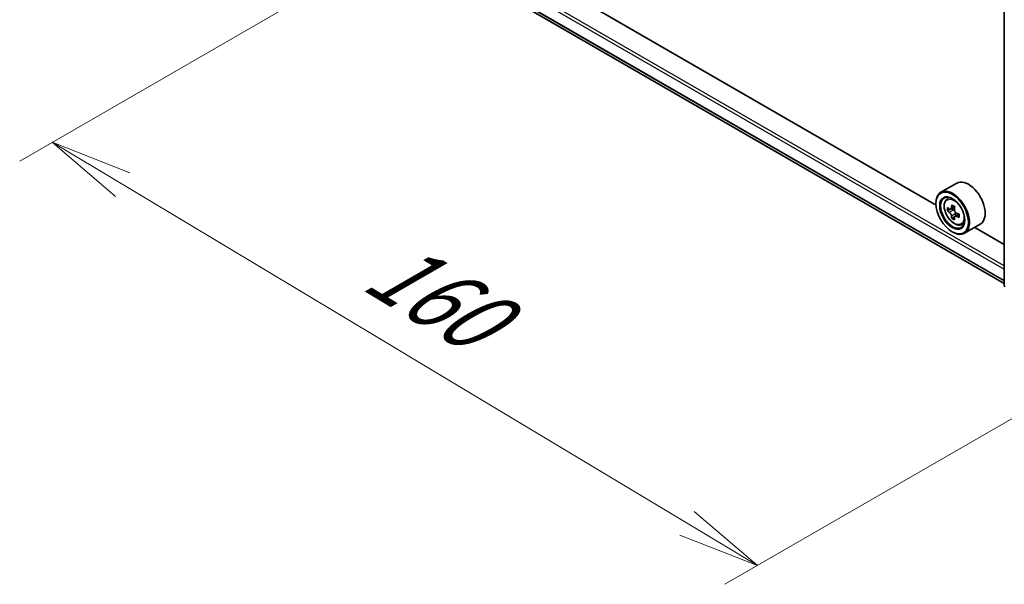
# Model space of a CAD drawing. Units: millimetres. Extents: x 36 to 7395, y 20 to 1425.
# Drawn here: x 90 to 165, y 465 to 508 of the extents above; entities that cross this region are included whole.
import ezdxf

# ---------------------------------------------------------------- set-up
doc = ezdxf.new("R2010")
doc.units = ezdxf.units.MM
doc.header["$LTSCALE"] = 2.5
doc.layers.get('Defpoints').update_dxf_attribs({"lineweight": 25})
for name, color, linetype, lineweight in [('Dimension (ISO)', 7, 'Continuous', 18), ('Visible (ISO)', 7, 'Continuous', 35), ('Visible Narrow (ISO)', 7, 'Continuous', 25)]:
    doc.layers.add(name, color=color, linetype=linetype, lineweight=lineweight)
doc.styles.add('Note Text (TK)', font='MS PGothic.ttf')
doc.dimstyles.new('Default - Method 1b (TK)', dxfattribs={"dimscale": 2.5, "dimtxt": 2.5, "dimasz": 2.5, "dimexe": 1, "dimexo": 1.5, "dimgap": 1, "dimtad": 1, "dimdsep": 46, "dimtxsty": 'Note Text (TK)', "dimblk": 'OPEN', "dimcen": 0.09, "dimdle": 5, "dimclrd": 100, "dimclre": 100, "dimclrt": 7, "dimadec": 1, "dimazin": 1, "dimtfac": 1, "dimtmove": 0, "dimatfit": 3, "dimldrblk": 'OPEN', "dimfxl": 1, "dimtolj": 1, "dimlwd": -1, "dimlwe": -1, "dimarcsym": 0})

# ---------------------------------------------------------------- blocks, each defined once
blk = doc.blocks.new('_Open')
at = {"color": 0, "linetype": 'ByBlock', "lineweight": -2}
for p, q in [((-1, 0.167), (0, 0)), ((-1, -0.167), (0, 0)), ((0, 0), (-1, 0))]:
    blk.add_line(p, q, dxfattribs=at)
blk = doc.blocks.new('*D22')
at = {"layer": 'Defpoints', "color": 0}
for p in [(120.818, 514.816), (179.463, 485.505), (145.876, 466.113)]:
    blk.add_point(p, dxfattribs=at)
at = {"layer": 'Dimension (ISO)', "color": 100}
for p, q in [((117.104, 512.671), (89.754, 496.881)), ((97.589, 495.094), (140.517, 469.33)), ((175.749, 483.361), (143.4, 464.684))]:
    blk.add_line(p, q, dxfattribs=at)
at = {"layer": 'Dimension (ISO)', "color": 100, "xscale": 6.25, "yscale": 6.25, "zscale": 6.25}
for p, rotation in [((92.23, 498.311), 149.0284184920463), ((145.876, 466.113), 329.0284184920464)]:
    blk.add_blockref('_Open', p, dxfattribs=dict(at, rotation=rotation))
at = {"layer": 'Dimension (ISO)', "color": 7, "insert": (116.879, 489.407), "char_height": 6.25, "attachment_point": 4, "rotation": 329.02842, "style": 'Note Text (TK)'}
blk.add_mtext('\\A1;{\\Q29.028;\\W0.825;\\H0.816x;160}', dxfattribs=at)

msp = doc.modelspace()

# ---------------------------------------------------------------- linework, layer by layer
at = {"layer": 'Visible (ISO)'}
for p, q in [((164.6443, 487.4349), (164.6443, 531.6975)), ((126.7351, 509.4579), (164.6443, 487.571)), ((159.4588, 493.5406), (131.9991, 509.3945)), ((161.0305, 495.2033), (159.8284, 494.5093)), ((159.4556, 493.6445), (159.4556, 493.6853)), ((160.2717, 493.9786), (160.4385, 494.1251)), ((160.533, 493.2234), (160.3266, 493.1043)), ((160.88, 493.4067), (160.58, 493.2335)), ((160.6365, 493.2662), (160.7853, 493.1794)), ((161.1943, 492.8507), (160.8967, 492.6789)), ((160.9525, 492.8881), (160.9517, 492.7107)), ((160.8693, 492.6522), (160.6565, 492.5293)), ((161.3905, 492.0409), (161.6007, 492.112)), ((160.6931, 491.5012), (160.7284, 491.4808)), ((162.8305, 492.0856), (161.6284, 491.3916)), ((164.6443, 490.5468), (162.4047, 491.8398))]:
    msp.add_line(p, q, dxfattribs=at)
msp.add_arc((164.7943, 487.4349), 0.15, 180, 231.051724, dxfattribs=at)
for centre, major_axis, ratio, start_param, end_param in [((161.9305, 493.6445), (0.9, -1.5588), 0.5773503, 0, 3.1415927), ((160.7284, 492.9505), (0.9, -1.5588), 0.5773503, 5.4977871, 10.2101761), ((160.7284, 492.9505), (0.65, -1.1258), 0.5773503, 2.375245, 7.049533), ((162.8577, 494.6926), (-1.804, -3.0947), 0.5745609, 5.4565524, 5.5438185), ((163.2991, 494.3077), (3.6329, -0.0152), 0.5801263, 3.7565129, 3.8208143), ((163.3002, 494.5622), (-3.6329, 0.0152), 0.5801263, 0.6149203, 0.6792216), ((163.1892, 494.4994), (-1.8295, -3.1386), 0.5745609, 5.327286, 5.3915874), ((163.3018, 494.944), (-3.5821, 0.015), 0.5801263, 0.7441866, 0.8314528), ((160.7845, 492.986), (0.1187, -0.2057), 0.5773503, 1.7826456, 2.3513747), ((163.4101, 494.3706), (1.8295, 3.1386), 0.5745609, 2.1856934, 2.2499947), ((160.7845, 492.986), (0.1187, -0.2057), 0.5773503, 0.7805784, 1.3344379), ((163.3002, 494.5622), (-3.6329, 0.0152), 0.5801263, 0.8964178, 0.9607191), ((163.7416, 494.1773), (1.804, 3.0947), 0.5745609, 2.3149597, 2.4022259), ((163.1892, 494.4994), (-1.8295, -3.1386), 0.5745609, 5.6087835, 5.6730849), ((163.2975, 493.9259), (3.5821, -0.015), 0.5801263, 3.8857793, 3.9730454), ((163.4101, 494.3706), (1.8295, 3.1386), 0.5745609, 2.4671909, 2.5314922), ((163.2991, 494.3077), (3.6329, -0.0152), 0.5801263, 4.0380104, 4.1023118)]:
    msp.add_ellipse(centre, major_axis=major_axis, ratio=ratio, start_param=start_param, end_param=end_param, dxfattribs=at)
for major_axis in [(-0.875, 1.5155), (0.675, -1.1691)]:
    msp.add_ellipse((160.6931, 492.9301), major_axis=major_axis, ratio=0.5773503, dxfattribs=at)
for points, knots in [([(160.2717, 493.9786), (160.2181, 493.9314), (160.1753, 493.8712), (160.1099, 493.7262), (160.0898, 493.6393), (160.0759, 493.4464), (160.0838, 493.3394), (160.1274, 493.1199), (160.1631, 493.0074), (160.2579, 492.7886), (160.3167, 492.6823), (160.452, 492.4853), (160.5283, 492.3946), (160.6921, 492.2376), (160.7795, 492.1714), (160.9585, 492.0711), (161.0501, 492.0371), (161.2257, 492.0096), (161.3102, 492.0144), (161.3884, 492.0402), (161.3894, 492.0405), (161.3905, 492.0409)], [5.6175502, 5.6175502, 5.6175502, 5.6175502, 5.8960464, 5.8960464, 6.2078653, 6.2078653, 6.5415002, 6.5415002, 6.8758417, 6.8758417, 7.2079242, 7.2079242, 7.5397787, 7.5397787, 7.8736096, 7.8736096, 8.2083337, 8.2083337, 8.5250305, 8.5250305, 8.5292563, 8.5292563, 8.5292563, 8.5292563]), ([(160.6341, 492.7043), (160.6319, 492.7271), (160.6258, 492.7543), (160.6063, 492.8105), (160.5928, 492.8394), (160.563, 492.8913), (160.5448, 492.9176), (160.5062, 492.963), (160.4857, 492.982), (160.467, 492.9956)], [0, 0, 0, 0, 0.017936943, 0.017936943, 0.035873886, 0.035873886, 0.053810829, 0.053810829, 0.071747772, 0.071747772, 0.071747772, 0.071747772]), ([(160.468, 493.2501), (160.4868, 493.2366), (160.5073, 493.2271), (160.5461, 493.2212), (160.5644, 493.2247), (160.5945, 493.2417), (160.6081, 493.2563), (160.6281, 493.2956), (160.6344, 493.3202), (160.6368, 493.3457)], [0, 0, 0, 0, 0.017936943, 0.017936943, 0.035873886, 0.035873886, 0.053810829, 0.053810829, 0.071747772, 0.071747772, 0.071747772, 0.071747772]), ([(160.8578, 493.2169), (160.8554, 493.1914), (160.8575, 493.1619), (160.8717, 493.1027), (160.8839, 493.073), (160.9137, 493.0211), (160.9332, 492.9956), (160.9771, 492.9532), (161.0016, 492.9365), (161.0249, 492.9255)], [0, 0, 0, 0, 0.017936943, 0.017936943, 0.035873886, 0.035873886, 0.053810829, 0.053810829, 0.071747772, 0.071747772, 0.071747772, 0.071747772]), ([(161.0238, 492.671), (161.0005, 492.6819), (160.976, 492.6891), (160.9319, 492.6919), (160.9123, 492.6877), (160.8822, 492.6707), (160.8699, 492.6568), (160.8552, 492.6206), (160.8529, 492.5983), (160.8551, 492.5755)], [0, 0, 0, 0, 0.017936943, 0.017936943, 0.035873886, 0.035873886, 0.053810829, 0.053810829, 0.071747772, 0.071747772, 0.071747772, 0.071747772])]:
    msp.add_open_spline(points, degree=3, knots=knots, dxfattribs=at)
at = {"layer": 'Visible Narrow (ISO)'}
for p, q in [((125.8681, 511.0563), (164.6443, 488.6688)), ((164.6443, 488.9138), (125.9741, 511.24)), ((164.6443, 487.8002), (125.8681, 510.1877)), ((125.8844, 510.1449), (164.6443, 487.7669)), ((164.6443, 487.5714), (126.7307, 509.4608)), ((160.467, 492.9956), (160.7853, 493.1794)), ((160.9525, 492.8881), (160.6341, 492.7043)), ((160.6368, 493.3457), (160.8208, 493.4519)), ((161.2095, 492.7782), (161.0238, 492.671))]:
    msp.add_line(p, q, dxfattribs=at)
msp.add_ellipse((160.8393, 493.0145), major_axis=(-0.5283, 0.915), ratio=0.5773503, dxfattribs=at)
for centre, major_axis, start_param, end_param in [((160.8957, 493.047), (-0.5631, 0.9753), 5.8594015, 6.3981286), ((160.8957, 493.047), (0.5631, -0.9753), 6.168242, 6.7069691), ((164.7943, 487.4349), (-0.15, 0), 0, 0.7853982)]:
    msp.add_ellipse(centre, major_axis=major_axis, ratio=0.5773503, start_param=start_param, end_param=end_param, dxfattribs=at)

# ---------------------------------------------------------------- dimensions: what is measured, and where the dimension line sits
at = {"layer": 'Dimension (ISO)', "color": 100}
dim = msp.add_linear_dim(base=(145.8756, 466.1134), p1=(120.8178, 514.8157), p2=(179.4632, 485.5052), angle=149.028418, text='{\\Q29.028;\\W0.825;\\H0.816x;160}', dimstyle='Default - Method 1b (TK)', override={"dimgap": 1, "dimdec": 0, "dimlfac": 0.4, "dimtol": 0, "dimlim": 0, "dimtp": 0, "dimtm": 0, "dimtdec": 0, "dimtofl": 0, "dimatfit": 1}, dxfattribs=at)
dim.commit()
dim.dimension.update_dxf_attribs({"geometry": '*D22', "text_midpoint": (119.0529, 482.212), "dimtype": 160})

doc.saveas('drawing.dxf')
